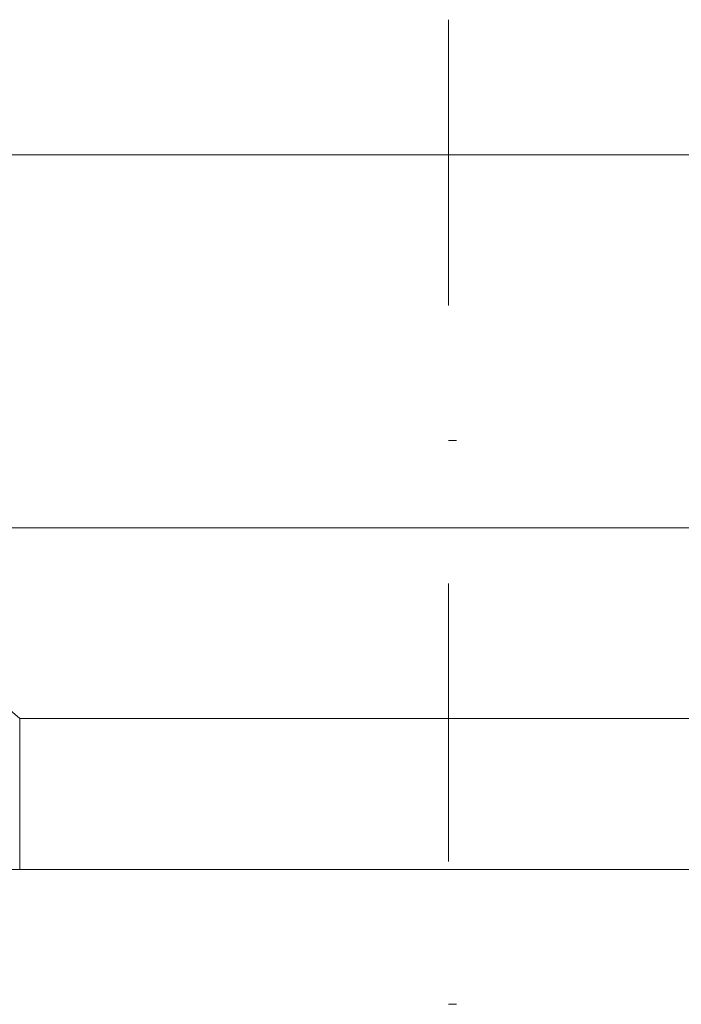
# Model space of a CAD drawing. Units: millimetres. Extents: x 8 to 202, y -211 to -97.
# Drawn here: x 179 to 181, y -149 to -145 of the extents above; entities that cross this region are included whole.
import ezdxf

# ---------------------------------------------------------------- set-up
doc = ezdxf.new("R2010")
doc.units = ezdxf.units.MM
doc.header["$MEASUREMENT"] = 0
doc.layers.add('Capa 1', color=7, linetype='Continuous', lineweight=0)

# ---------------------------------------------------------------- blocks, each defined once
blk = doc.blocks.new('Block_8')
at = {"layer": 'Capa 1', "color": 18, "lineweight": 20, "true_color": 0x000000}
for points in [[(182.9925, -147.1559), (182.9925, -147.1559), (177.5845, -147.1559), (177.5845, -147.1559)], [(182.0748, -147.9425), (182.0748, -147.9425), (178.5022, -147.9425), (178.5022, -147.9425)], [(178.5022, -148.5652), (178.5022, -148.5652), (182.0748, -148.5652), (182.0748, -148.5652)]]:
    blk.add_open_spline(points, degree=3, dxfattribs=at)
blk = doc.blocks.new('Block_9')
at = {"layer": 'Capa 1', "color": 18, "lineweight": 20, "true_color": 0x000000}
for points in [[(180.2721, -146.2379), (180.2721, -146.2379), (180.2721, -145.058), (180.2721, -145.058)], [(180.2721, -146.7951), (180.2721, -146.7951), (180.3049, -146.7951), (180.3049, -146.7951)], [(180.2721, -148.5322), (180.2721, -148.5322), (180.2721, -147.3851), (180.2721, -147.3851)], [(180.2721, -149.1222), (180.2721, -149.1222), (180.3049, -149.1222), (180.3049, -149.1222)]]:
    blk.add_open_spline(points, degree=3, dxfattribs=at)
blk = doc.blocks.new('Block_3')
at = {"layer": 'Capa 1', "color": 18, "lineweight": 20, "true_color": 0x000000}
blk.add_lwpolyline([(177.5845, -147.1558), (178.5022, -147.9424), (178.5022, -148.5652), (177.6501, -148.5652)], dxfattribs=at)
blk.add_open_spline([(188.171, -145.4843), (188.171, -145.4843), (183.4841, -145.6154), (183.4841, -145.6154), (183.4841, -145.6154), (177.0601, -145.6154), (177.0601, -145.6154)], degree=3, knots=[0, 0, 0, 0, 1, 1, 1, 2, 2, 2, 2], dxfattribs=at)
at = {"layer": 'Capa 1'}
for name in ['Block_8', 'Block_9']:
    blk.add_blockref(name, (0, 0), dxfattribs=at)
blk = doc.blocks.new('Block_2')
at = {"layer": 'Capa 1'}
blk.add_blockref('Block_3', (0, 0), dxfattribs=at)
blk = doc.blocks.new('Block_1')
at = {"layer": 'Capa 1'}
blk.add_blockref('Block_2', (0, 0), dxfattribs=at)
blk = doc.blocks.new('Block_0')
at = {"layer": 'Capa 1'}
blk.add_blockref('Block_1', (0, 0), dxfattribs=at)

msp = doc.modelspace()

# ---------------------------------------------------------------- block references
at = {"layer": 'Capa 1'}
msp.add_blockref('Block_0', (0, 0), dxfattribs=at)

doc.saveas('drawing.dxf')
